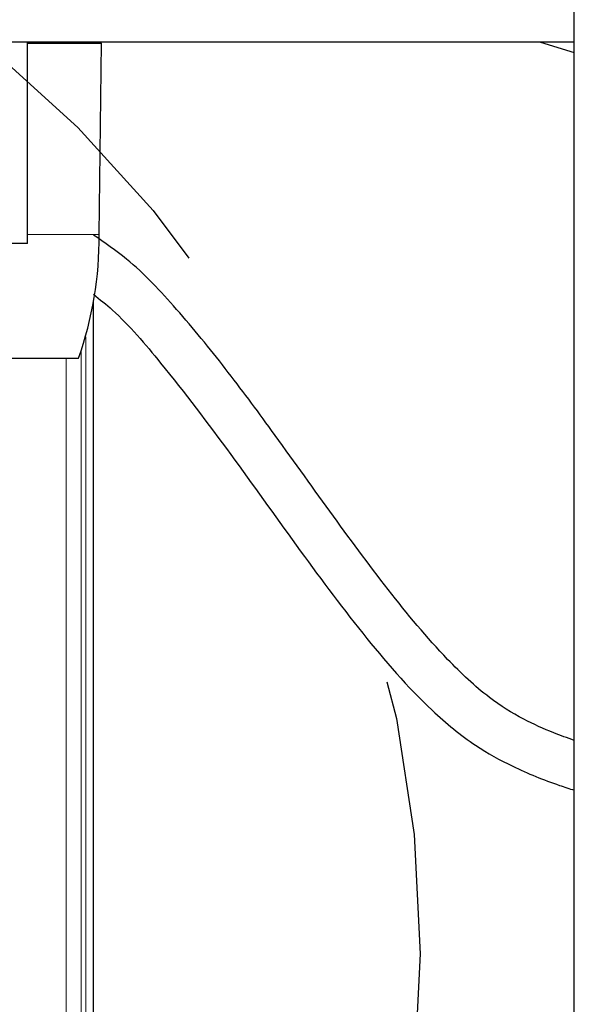
# Model space of a CAD drawing. Units: inches. Extents: x 0.2 to 10.8, y 0.2 to 8.2.
# Drawn here: x 7.7 to 7.8, y 4.6 to 4.8 of the extents above; entities that cross this region are included whole.
import ezdxf

# ---------------------------------------------------------------- set-up
doc = ezdxf.new("R2010")
doc.units = ezdxf.units.IN
doc.header["$MEASUREMENT"] = 0
doc.linetypes.add('PHANTOM', pattern=[0.49999999999999994, 0.25, -0.05, 0.05, -0.05, 0.05, -0.05])
doc.layers.add('TXT', color=7, linetype='PHANTOM', lineweight=50)

msp = doc.modelspace()

# ---------------------------------------------------------------- linework, layer by layer
at = {"color": 7, "linetype": 'Continuous', "lineweight": 25}
for p, q in [((7.78274428109182, 2.79771863905071), (7.78274428109182, 4.853968639050711)), ((7.78274428109182, 4.837718639050701), (6.328745522830878, 4.837718639050702)), ((7.666649995620329, 4.794968639050702), (7.666649995620329, 4.837718639050702)), ((7.666649995620329, 4.837468639050691), (7.68235922260334, 4.837468639050703)), ((7.671645828730775, 4.837718639050702), (7.671645828730775, 4.837468639050695)), ((7.680688507752683, 4.837468639050702), (7.680688507752683, 4.837718639050702)), ((7.681874013585761, 4.796843639050697), (7.68235922260334, 4.837468639050703)), ((7.775576099615513, 4.837718639050702), (7.78274428109182, 4.835522348179585)), ((7.666649995620329, 4.794968639050702), (7.560399995620328, 4.794968639050702)), ((7.680688507752683, 4.588608182429863), (7.680688507752683, 4.782659843529946)), ((7.659053668694392, 4.770593639050697), (7.677495136377289, 4.770593639050695))]:
    msp.add_line(p, q, dxfattribs=at)
at = {"color": 8, "linetype": 'PHANTOM', "lineweight": 18}
for p, q in [((7.674899583579933, 4.837468639050698), (7.674899583579933, 4.837718639050702)), ((7.678103865490212, 4.837718639050702), (7.678103865490212, 4.8374686390507)), ((7.679043558110997, 4.837468639050701), (7.679043558110997, 4.837718639050701)), ((7.666649995620329, 4.796843639050689), (7.681874013585761, 4.796843639050697)), ((7.679043558110997, 4.587785263414539), (7.679043558110997, 4.7751410372092)), ((7.678103865490212, 4.772191051016926), (7.678103865490212, 4.587315163353962)), ((7.674899583579933, 4.585712157129572), (7.674899583579933, 4.770593639050695))]:
    msp.add_line(p, q, dxfattribs=at)
at = {"color": 7, "linetype": 'Continuous', "lineweight": 25}
msp.add_arc((7.606275290573499, 4.795964362570109), 0.07560383620038169, 340.3925200200483, 0.6663678677515764, dxfattribs=at)
for points, knots in [([(7.78274428109182, 4.689458375262671), (7.781283145746358, 4.689986547022928), (7.77761384480755, 4.691312927321501), (7.7715417564863, 4.694037146057597), (7.763920794715814, 4.698775351910943), (7.754173420671874, 4.707988881818089), (7.74294022940487, 4.721556209956865), (7.730776092950372, 4.7381432602601), (7.719464368047821, 4.754019212485501), (7.708766185658477, 4.768504275232384), (7.698647760593678, 4.780837434113882), (7.689372357135511, 4.790809303348225), (7.683066406657898, 4.795125255225177), (7.680688507752683, 4.796752749332463)], [0, 0, 0, 0, 0.03530488547671005, 0.08865999294762719, 0.1525591524869866, 0.2354737110688725, 0.3630524412611531, 0.4964919030278244, 0.6315383690933067, 0.7366994487352452, 0.8415626108578518, 0.9402551454338578, 1, 1, 1, 1]), ([(7.680688507752683, 4.78418086167068), (7.682035084222882, 4.783094060351245), (7.687144841729277, 4.778970053046168), (7.696940321952143, 4.767350914681185), (7.709754820630665, 4.750519870185156), (7.723615847029968, 4.73091386416153), (7.7374379013893, 4.712260667113633), (7.750143501095133, 4.697554563432699), (7.761084506421509, 4.688511216555484), (7.770158455742679, 4.683544489425622), (7.777212464471381, 4.680671071314247), (7.781686334738598, 4.679235761640665), (7.782744281091819, 4.678896350673379)], [0, 0, 0, 0, 0.03597158943969991, 0.1364988199514628, 0.2949086199787893, 0.4480111133503495, 0.599640538778122, 0.7454676379327823, 0.828312084606801, 0.8950445221883836, 0.9751809376737797, 1, 1, 1, 1])]:
    msp.add_open_spline(points, degree=3, knots=knots, dxfattribs=at)
at = {"layer": 'TXT', "lineweight": 25}
msp.add_circle((7.501945227315097, 4.644136810804545), 0.2480875727464349, dxfattribs=at)

doc.saveas('drawing.dxf')
